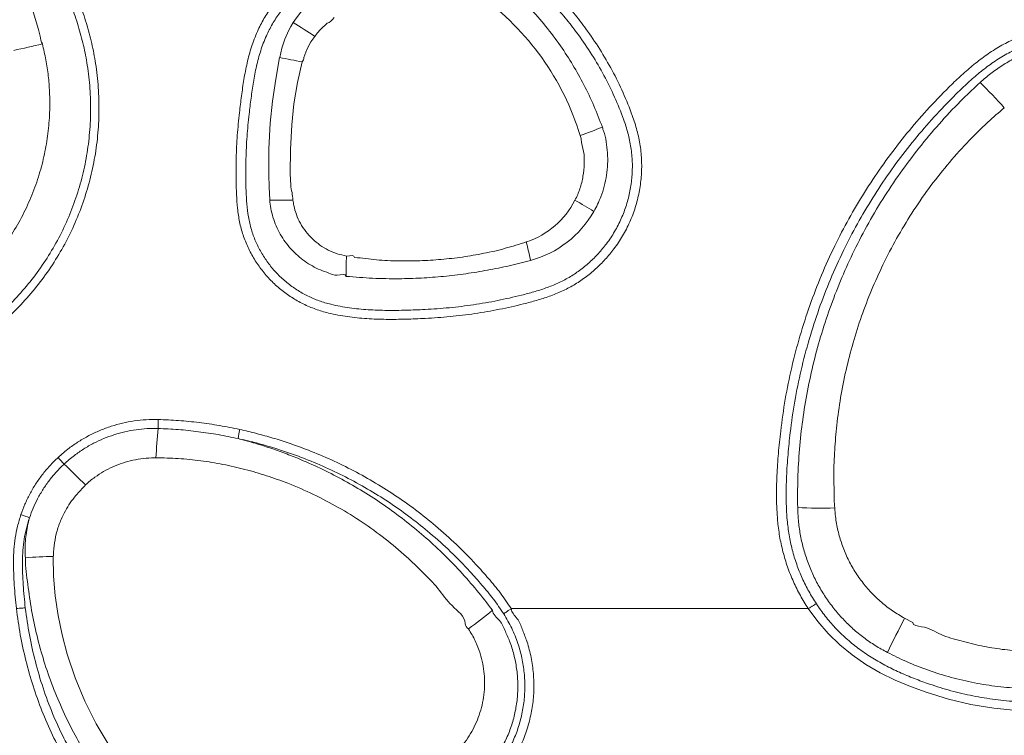
# Model space of a CAD drawing. Units: inches. Extents: x -2879 to 2664, y -755 to 228.
# Drawn here: x -695 to -669, y 103 to 121 of the extents above; entities that cross this region are included whole.
import ezdxf

# ---------------------------------------------------------------- set-up
doc = ezdxf.new("R2010")
doc.units = ezdxf.units.IN
doc.header["$MEASUREMENT"] = 0
doc.linetypes.add('SLD-Solid', pattern=[0])
doc.layers.get('0').update_dxf_attribs({"linetype": 'SLD-Solid'})

msp = doc.modelspace()

# ---------------------------------------------------------------- linework, layer by layer
at = {"color": 7, "linetype": 'Continuous', "lineweight": 0}
for p, q in [((-679.51192, 118.32723), (-679.50453, 118.3069)), ((-681.48706, 115.34875), (-681.47577, 115.35271)), ((-686.15864, 114.4532), (-686.16153, 114.45339)), ((-691.09626, 109.74624), (-691.14464, 109.74558)), ((-682.3625, 105.78849), (-682.35954, 105.7846)), ((-671.6697, 105.58245), (-671.45915, 105.47129))]:
    msp.add_line(p, q, dxfattribs=at)
at = {"color": 7, "linetype": 'Continuous', "lineweight": 0, "flags": 128}
for points in [[(-697.15076, 126.50186), (-697.01518, 126.33598), (-696.87669, 126.1638), (-696.60321, 125.81893), (-696.34024, 125.46993), (-696.08791, 125.11306), (-695.77648, 124.63446), (-695.48623, 124.14238), (-695.2173, 123.63858), (-694.89731, 122.96457), (-694.61179, 122.27513), (-694.36142, 121.57566), (-694.14592, 120.86465), (-694.09832, 120.68776), (-694.09832, 120.68776)], [(-687.53447, 121.04099), (-687.44977, 121.16644), (-687.3341, 121.31282), (-687.10347, 121.54439), (-686.84101, 121.73983), (-686.84101, 121.73983)], [(-687.88522, 120.13449), (-687.88522, 120.13449), (-687.82978, 120.37702), (-687.74958, 120.61333), (-687.64766, 120.84027), (-687.59354, 120.94173), (-687.53447, 121.04099)], [(-686.65449, 121.02898), (-686.65449, 121.02898), (-686.82528, 120.8631), (-686.91085, 120.76586), (-686.97658, 120.68075)], [(-686.97658, 120.68075), (-687.02528, 120.61089), (-687.07313, 120.53716), (-687.17886, 120.34373), (-687.25816, 120.13826), (-687.25816, 120.13826)], [(-688.14244, 116.43796), (-688.14244, 116.43796), (-688.15419, 116.76857), (-688.16662, 117.09978), (-688.16551, 117.76696), (-688.12816, 118.43312), (-688.06765, 119.00192), (-687.98479, 119.56812), (-687.88588, 120.13092)], [(-687.29829, 120.01941), (-687.42591, 119.48123), (-687.51518, 118.93446), (-687.57366, 118.38382), (-687.60852, 117.74786), (-687.60881, 117.11092), (-687.5981, 116.82235), (-687.5981, 116.82235)], [(-680.05999, 118.01098), (-680.05999, 118.01098), (-680.06571, 118.03375), (-680.08638, 118.10678)], [(-693.7586, 107.18848), (-693.75243, 106.67571), (-693.7108, 106.16313), (-693.63627, 105.6534), (-693.53139, 105.14922), (-693.39871, 104.65327), (-693.19057, 104.03527), (-692.93788, 103.43143), (-692.64295, 102.8461), (-692.30807, 102.28363), (-691.93555, 101.74837), (-691.62954, 101.36287), (-691.30315, 100.99447), (-691.30315, 100.99447)], [(-668.7569, 103.19122), (-669.35588, 103.24939), (-669.95029, 103.34751), (-670.53613, 103.48488), (-671.10935, 103.66084), (-671.51526, 103.80999), (-671.91507, 103.97841), (-672.30439, 104.16909), (-672.67881, 104.38498), (-673.03389, 104.62908), (-673.35401, 104.89255), (-673.65185, 105.18303), (-673.92453, 105.49731), (-674.16913, 105.83218)]]:
    msp.add_lwpolyline(points, dxfattribs=at)
at = {"color": 7, "linetype": 'Continuous', "lineweight": 0}
for centre, radius, start, end in [((-686.78223, 116.05552), 7.00301, 17.032342, 54.12168), ((-695.58838, 107.956), 15.36498, 55.910828, 58.387394), ((-629.07685, -169.897), 297.55985, 102.6106575, 102.7577996), ((-691.143, 101.36414), 19.04733, 78.35482, 80.153981), ((-682.61228, 106.56953), 18.25584, 42.181066, 45.042595), ((-686.85467, 136.60272), 19.69542, 290.099282, 291.889329), ((-687.88482, 126.4683), 10.03964, 268.532066, 271.961968), ((-682.16093, 117.41239), 2.17065, 288.399986, 333.120804), ((-690.41289, 98.7303), 20.42334, 58.477033, 60.076319), ((-682.08772, 117.47788), 2.70685, 285.264132, 330.37378), ((-695.55584, 111.88173), 14.48968, 11.885907, 13.843764), ((-677.55942, 114.59432), 8.60037, 177.41917, 180.940183), ((-684.36378, 110.54757), 6.67831, 178.347663, 180.344176), ((-668.10223, 108.48879), 23.02839, 174.971002, 176.86984), ((-684.84473, 109.5531), 4.17937, 167.184824, 170.465322), ((-697.28237, 106.33344), 5.00205, 40.508282, 43.180083), ((-708.161, 93.88941), 21.4902, 44.833752, 46.907082), ((-673.84133, 123.84464), 15.40404, 267.751594, 271.325555), ((-695.32263, 106.0185), 2.36602, 66.452402, 72.172654), ((-692.84319, 80.60804), 26.5962, 91.972441, 93.53613), ((-693.7291, 119.77979), 18.02653, 306.586773, 309.090556), ((-637.67776, 87.91239), 38.31036, 152.533197, 154.020767)]:
    msp.add_arc(centre, radius, start, end, dxfattribs=at)
for points, knots in [([(-726.67777, 119.47354), (-725.93544, 119.91282), (-723.58243, 121.30521), (-716.93668, 125.18306), (-706.75646, 131.13424), (-696.05999, 137.40826), (-685.25495, 143.72826), (-674.34223, 150.09578), (-664.69488, 155.72642), (-658.54208, 159.28753), (-655.88912, 160.78789), (-653.22133, 162.26167), (-650.53792, 163.70658), (-648.73269, 164.63868), (-647.83012, 165.10471)], [0, 0, 0, 0, 0.02840213, 0.09002727, 0.2533604, 0.41669366, 0.4983597, 0.66554733, 0.83273508, 0.8661872, 0.89964272, 0.93309773, 0.9665504, 1, 1, 1, 1]), ([(-655.63172, 159.42444), (-658.24028, 157.9284), (-663.45741, 154.9363), (-671.30355, 150.48217), (-679.1589, 146.0441), (-686.56141, 141.87444), (-694.22972, 137.56362), (-702.16998, 133.12252), (-710.83737, 128.28806), (-718.24467, 124.14429), (-723.5132, 121.19485), (-725.90302, 119.87505), (-726.65445, 119.46007)], [0, 0, 0, 0, 0.1106961, 0.2213931, 0.33209076, 0.44278788, 0.53412103, 0.6559069, 0.77769304, 0.89947879, 0.96839327, 1, 1, 1, 1]), ([(-695.95658, 126.27316), (-695.78143, 126.0752), (-695.43075, 125.67883), (-694.94819, 125.04728), (-694.49843, 124.39161), (-694.08572, 123.71246), (-693.75195, 123.08747), (-693.48109, 122.52641), (-693.26307, 122.03408), (-693.06631, 121.53243), (-692.89569, 121.02204), (-692.75631, 120.50337), (-692.64827, 119.94767), (-692.58281, 119.3548), (-692.56525, 118.72809), (-692.59945, 118.10196), (-692.68525, 117.48291), (-692.8234, 116.87483), (-693.01133, 116.28098), (-693.24768, 115.70456), (-693.53105, 115.15033), (-693.86122, 114.62238), (-694.23505, 114.12332), (-694.64889, 113.65671), (-695.11498, 113.21456), (-695.6308, 112.80026), (-696.18975, 112.40976), (-696.77232, 112.05345), (-697.3727, 111.72839), (-698.0215, 111.41238), (-698.72166, 111.11258), (-699.47687, 110.84117), (-700.2473, 110.61202), (-701.0294, 110.42629), (-701.81926, 110.2837), (-702.534, 110.19704), (-703.17004, 110.14528), (-703.72681, 110.11585), (-704.28463, 110.10877), (-704.84136, 110.12841), (-705.39484, 110.18015), (-705.93646, 110.26668), (-706.46309, 110.39557), (-706.97075, 110.56739), (-707.46204, 110.78096), (-707.93262, 111.03558), (-708.3789, 111.33055), (-708.79919, 111.66246), (-709.1902, 112.02811), (-709.54874, 112.42454), (-709.87171, 112.85021), (-710.15789, 113.30197), (-710.40529, 113.776), (-710.6131, 114.27261), (-710.77759, 114.78939), (-710.8989, 115.32241), (-710.97526, 115.87229), (-711.0096, 116.4345), (-711.01753, 117.00612), (-711.00977, 117.38725), (-711.0059, 117.57782)], [0, 0, 0, 0, 0.02204167, 0.04413357, 0.06624451, 0.08834062, 0.11038619, 0.12531578, 0.14029833, 0.15528452, 0.17024188, 0.1851573, 0.20004205, 0.2174053, 0.23482901, 0.25225205, 0.26961445, 0.28685134, 0.30414885, 0.32144582, 0.33868169, 0.35592252, 0.3732253, 0.39052749, 0.40776768, 0.42662148, 0.44551919, 0.46445584, 0.48339795, 0.50228939, 0.52446742, 0.54671484, 0.56900053, 0.59128921, 0.61354393, 0.63572671, 0.65115104, 0.66662541, 0.6821022, 0.69754975, 0.71295658, 0.72833558, 0.74316152, 0.75804167, 0.77292092, 0.78774524, 0.80258655, 0.81748128, 0.83237703, 0.84721983, 0.86205894, 0.87695123, 0.89184308, 0.90668169, 0.92187397, 0.93709489, 0.9522897, 0.96818324, 0.98409191, 1, 1, 1, 1]), ([(-710.75737, 117.55797), (-710.76164, 117.31663), (-710.77019, 116.83402), (-710.75341, 116.20007), (-710.70391, 115.65809), (-710.62787, 115.21012), (-710.52048, 114.76878), (-710.37459, 114.31803), (-710.18442, 113.862), (-709.94684, 113.40544), (-709.6719, 112.97027), (-709.36147, 112.56019), (-709.01675, 112.17821), (-708.64071, 111.82583), (-708.23641, 111.50595), (-707.80709, 111.2217), (-707.35437, 110.97638), (-706.88174, 110.77066), (-706.39329, 110.60518), (-705.88341, 110.48042), (-705.35587, 110.39628), (-704.81368, 110.34566), (-704.26831, 110.32652), (-703.72188, 110.33346), (-703.17646, 110.36215), (-702.55216, 110.41252), (-701.84951, 110.49704), (-701.07207, 110.63663), (-700.3022, 110.81868), (-699.54377, 111.04349), (-698.80027, 111.3099), (-698.11146, 111.60412), (-697.47364, 111.914), (-696.88389, 112.2324), (-696.31158, 112.58151), (-695.7625, 112.96429), (-695.25763, 113.36913), (-694.80325, 113.79972), (-694.40154, 114.25244), (-694.03872, 114.73669), (-693.71833, 115.24906), (-693.4434, 115.78699), (-693.21422, 116.34652), (-693.03206, 116.92294), (-692.89832, 117.51318), (-692.81544, 118.11404), (-692.78271, 118.72175), (-692.80023, 119.32997), (-692.86442, 119.90668), (-692.97044, 120.44859), (-693.10764, 120.95576), (-693.27549, 121.45474), (-693.46893, 121.94514), (-693.68307, 122.4264), (-693.94944, 122.97625), (-694.278, 123.58994), (-694.68472, 124.25773), (-695.12787, 124.90239), (-695.60322, 125.5233), (-695.94864, 125.91294), (-696.12115, 126.10754)], [0, 0, 0, 0, 0.020666706, 0.041327923, 0.054267368, 0.067240589, 0.080211605, 0.093148011, 0.107794837, 0.122494287, 0.137194078, 0.151841467, 0.166493031, 0.181197121, 0.195899977, 0.210550107, 0.225175958, 0.239856271, 0.254537955, 0.269165133, 0.284613031, 0.300088322, 0.315604796, 0.331150744, 0.346694334, 0.362187869, 0.384571746, 0.407028298, 0.429519128, 0.452006687, 0.474455627, 0.496834696, 0.515848564, 0.534914119, 0.553973496, 0.572993348, 0.591968794, 0.609121909, 0.626336969, 0.643552414, 0.6607061, 0.677858599, 0.695071702, 0.712285493, 0.729438773, 0.746718106, 0.764057938, 0.781398331, 0.798678576, 0.813610688, 0.828573393, 0.843578861, 0.858613981, 0.873645614, 0.888623836, 0.910867169, 0.933161675, 0.955470827, 0.977760557, 1, 1, 1, 1]), ([(-684.49514, 123.48421), (-684.48136, 123.48608), (-684.33507, 123.50592), (-684.05324, 123.52515), (-683.65134, 123.50848), (-683.25357, 123.44732), (-682.86552, 123.34073), (-682.49135, 123.19232), (-682.10561, 122.98398), (-681.71355, 122.71702), (-681.31356, 122.39865), (-680.93701, 122.05057), (-680.58275, 121.67887), (-680.25076, 121.28813), (-679.91206, 120.84866), (-679.57515, 120.35464), (-679.25255, 119.79983), (-678.97048, 119.22356), (-678.75555, 118.7037), (-678.60765, 118.24324), (-678.52513, 117.84673), (-678.48672, 117.44333), (-678.49734, 117.03794), (-678.55229, 116.63592), (-678.65182, 116.24238), (-678.79597, 115.86284), (-678.98137, 115.50163), (-679.19602, 115.17764), (-679.43321, 114.89226), (-679.68499, 114.64317), (-679.95965, 114.41958), (-680.25219, 114.2241), (-680.56277, 114.06306), (-680.88643, 113.934), (-681.21868, 113.82811), (-681.6514, 113.71333), (-682.18496, 113.59359), (-682.82163, 113.48354), (-683.46289, 113.40431), (-684.06052, 113.36277), (-684.61259, 113.34161), (-685.11866, 113.33502), (-685.6243, 113.3524), (-686.12637, 113.40326), (-686.57154, 113.48346), (-686.95567, 113.59686), (-687.27627, 113.73424), (-687.57998, 113.90562), (-687.86193, 114.11093), (-688.11933, 114.3462), (-688.34897, 114.60859), (-688.54691, 114.89559), (-688.71142, 115.20278), (-688.84264, 115.52787), (-688.93167, 115.86927), (-688.9825, 116.22102), (-689.007, 116.57601), (-689.01904, 117.01071), (-689.01804, 117.52441), (-688.98945, 118.11654), (-688.93691, 118.65354), (-688.87769, 119.1366), (-688.81612, 119.56602), (-688.73376, 119.9917), (-688.62173, 120.40933), (-688.47799, 120.79601), (-688.29891, 121.14626), (-688.09197, 121.45787), (-687.86297, 121.73324), (-687.61459, 121.96825), (-687.35638, 122.16777), (-687.08469, 122.349), (-686.7047, 122.5785), (-686.21365, 122.84985), (-685.69265, 123.10851), (-685.24589, 123.2964), (-684.87651, 123.41645), (-684.62211, 123.46165), (-684.49514, 123.48421)], [0, 0, 0, 0, 0.001260315, 0.01337822, 0.025534716, 0.037652812, 0.049782766, 0.061951428, 0.074081575, 0.089478905, 0.104929895, 0.120438371, 0.135980261, 0.15150872, 0.166958074, 0.186327925, 0.205746262, 0.225164502, 0.24453443, 0.256761268, 0.269014095, 0.281223295, 0.293458795, 0.305733437, 0.317968808, 0.330204205, 0.342478749, 0.354714149, 0.365362702, 0.376062738, 0.386763046, 0.397411933, 0.407886301, 0.418398632, 0.428943463, 0.439462585, 0.458953112, 0.478467646, 0.497981914, 0.517472328, 0.532732844, 0.548042476, 0.563328407, 0.578557092, 0.593749458, 0.604259418, 0.614802823, 0.625312907, 0.6358309, 0.646382849, 0.656901195, 0.667418269, 0.677969047, 0.688486178, 0.699181234, 0.709923674, 0.720713735, 0.731474365, 0.749402679, 0.767340397, 0.785268673, 0.798366721, 0.811515792, 0.824636209, 0.837691279, 0.85071045, 0.861981877, 0.873289353, 0.884560439, 0.894370191, 0.904215405, 0.914093066, 0.923947427, 0.944429294, 0.964911196, 0.976610734, 0.988326259, 1, 1, 1, 1]), ([(-684.45525, 123.22564), (-684.5743, 123.20437), (-684.81285, 123.16175), (-685.15905, 123.04847), (-685.57716, 122.8721), (-686.06477, 122.63091), (-686.53003, 122.37538), (-686.89784, 122.15664), (-687.16992, 121.97924), (-687.42846, 121.78319), (-687.67024, 121.55647), (-687.88697, 121.29598), (-688.07863, 121.00772), (-688.24706, 120.67851), (-688.38381, 120.30967), (-688.49128, 119.90615), (-688.5698, 119.4948), (-688.62842, 119.0799), (-688.68568, 118.61025), (-688.7372, 118.08558), (-688.7654, 117.50461), (-688.76627, 117.00457), (-688.75536, 116.58606), (-688.73354, 116.2497), (-688.68677, 115.91633), (-688.60402, 115.5958), (-688.48228, 115.29365), (-688.33107, 115.01088), (-688.14906, 114.74668), (-687.93784, 114.50513), (-687.70105, 114.28852), (-687.44159, 114.0995), (-687.16207, 113.94168), (-686.86695, 113.81513), (-686.50497, 113.70841), (-686.07792, 113.63199), (-685.58966, 113.58323), (-685.09792, 113.56725), (-684.60579, 113.57447), (-684.06709, 113.5955), (-683.48221, 113.63616), (-682.85309, 113.71403), (-682.22848, 113.82205), (-681.70872, 113.93889), (-681.29135, 114.04919), (-680.9759, 114.14886), (-680.66857, 114.27054), (-680.37551, 114.42208), (-680.10131, 114.60535), (-679.84535, 114.81373), (-679.61072, 115.04588), (-679.38968, 115.31184), (-679.18967, 115.61378), (-679.01691, 115.9504), (-678.88259, 116.30407), (-678.78988, 116.67076), (-678.73871, 117.04532), (-678.72884, 117.42355), (-678.76498, 117.80042), (-678.84265, 118.17128), (-678.98381, 118.60953), (-679.19101, 119.11061), (-679.46538, 119.67119), (-679.77917, 120.2109), (-680.10658, 120.69088), (-680.43514, 121.11745), (-680.75649, 121.49635), (-681.09935, 121.85688), (-681.46383, 122.19448), (-681.85121, 122.50306), (-682.22669, 122.75871), (-682.59122, 122.95535), (-682.93918, 123.09297), (-683.30424, 123.19319), (-683.68289, 123.2497), (-684.07033, 123.26602), (-684.32709, 123.23909), (-684.45525, 123.22564)], [0, 0, 0, 0, 0.0114855, 0.02301297, 0.03452573, 0.05460676, 0.07468775, 0.08497115, 0.09527976, 0.10554908, 0.11577829, 0.12672224, 0.13770128, 0.14864548, 0.16183618, 0.1750638, 0.18835985, 0.20168623, 0.21495991, 0.23341508, 0.25187979, 0.27033497, 0.28103107, 0.29175671, 0.30243237, 0.31305988, 0.32321552, 0.33340332, 0.34355883, 0.35371553, 0.36390463, 0.37406119, 0.38421284, 0.39439701, 0.40454857, 0.42004657, 0.43558133, 0.45117637, 0.46679662, 0.48236593, 0.50242748, 0.52251356, 0.54259967, 0.56266113, 0.57313152, 0.58362762, 0.59408952, 0.60451288, 0.61492465, 0.62538677, 0.63584854, 0.64626007, 0.65822266, 0.67022361, 0.6821864, 0.69414711, 0.70614614, 0.71810707, 0.73009193, 0.74212042, 0.75412412, 0.77389299, 0.79371116, 0.81352936, 0.83329825, 0.84900374, 0.86479055, 0.8805905, 0.89635474, 0.91205927, 0.92770973, 0.93954198, 0.95141192, 0.96324377, 0.97548225, 0.98776198, 1, 1, 1, 1]), ([(-682.32446, 122.2773), (-682.16458, 122.14303), (-681.84484, 121.8745), (-681.39664, 121.42905), (-680.97835, 120.95005), (-680.60361, 120.45168), (-680.27352, 119.94288), (-679.98471, 119.42506), (-679.72706, 118.88685), (-679.58363, 118.51377), (-679.51192, 118.32723)], [0, 0, 0, 0, 0.12768465, 0.25535559, 0.38567052, 0.51598686, 0.63592064, 0.7558548, 0.87792432, 1, 1, 1, 1]), ([(-686.47131, 121.17187), (-686.52418, 121.10043), (-686.57704, 121.02898), (-686.65449, 121.02898), (-686.65449, 121.02898)], [0, 0, 0, 0, 0.9999596, 1, 1, 1, 1]), ([(-674.16913, 105.83218), (-674.24007, 105.9449), (-674.38195, 106.17033), (-674.56094, 106.53276), (-674.71265, 106.91222), (-674.83253, 107.30794), (-674.9198, 107.71212), (-674.97763, 108.17732), (-674.99924, 108.70126), (-674.98899, 109.28163), (-674.94878, 109.86101), (-674.8811, 110.52339), (-674.77473, 111.26781), (-674.60718, 112.08951), (-674.39431, 112.90204), (-674.13647, 113.70155), (-673.83494, 114.4843), (-673.49623, 115.23444), (-673.12274, 115.95143), (-672.71827, 116.63596), (-672.27757, 117.2992), (-671.80246, 117.93832), (-671.29532, 118.55101), (-670.84083, 119.04194), (-670.45797, 119.42737), (-670.15429, 119.7152), (-669.83677, 119.98748), (-669.50269, 120.23774), (-669.15107, 120.45628), (-668.78279, 120.6394), (-668.40297, 120.7909), (-668.01181, 120.91015), (-667.6123, 120.99623), (-667.20663, 121.04752), (-666.79743, 121.06462), (-666.3883, 121.04767), (-665.98259, 120.99652), (-665.58293, 120.91053), (-665.19156, 120.79123), (-664.81154, 120.63985), (-664.44602, 120.45741), (-664.0977, 120.24406), (-663.7682, 120.00198), (-663.46013, 119.73328), (-663.16975, 119.43403), (-662.90285, 119.10264), (-662.65947, 118.74228), (-662.4404, 118.36525), (-662.24106, 117.97627), (-662.05735, 117.57991), (-661.82498, 117.04888), (-661.55947, 116.37645), (-661.28786, 115.55316), (-661.14768, 114.99267), (-661.07762, 114.71255)], [0, 0, 0, 0, 0.01406379, 0.02812767, 0.04264022, 0.05720464, 0.07176903, 0.08628159, 0.10668583, 0.12712293, 0.14758609, 0.16802593, 0.19746005, 0.22698693, 0.25656123, 0.28613543, 0.31566232, 0.34509641, 0.37299662, 0.40097574, 0.42899503, 0.45701457, 0.48499429, 0.51289485, 0.52758217, 0.54231866, 0.55703338, 0.57169269, 0.58631521, 0.60064433, 0.61502511, 0.62940564, 0.64373511, 0.65809063, 0.67249779, 0.68690476, 0.70126067, 0.71561337, 0.73001767, 0.74442219, 0.75877549, 0.77313043, 0.78753699, 0.80194348, 0.81629876, 0.83157076, 0.84687234, 0.86223734, 0.87765359, 0.89307347, 0.90842455, 0.93894091, 0.9694836, 1, 1, 1, 1]), ([(-694.09832, 120.68776), (-694.09832, 120.68776), (-694.09832, 120.61741), (-694.06993, 120.55099), (-694.04153, 120.48457)], [0, 0, 0, 0, 0.00002224, 1, 1, 1, 1]), ([(-661.30373, 114.64688), (-661.37277, 114.92239), (-661.51089, 115.47366), (-661.77844, 116.28336), (-662.03937, 116.94282), (-662.26643, 117.46161), (-662.44433, 117.84639), (-662.63728, 118.22406), (-662.84936, 118.59014), (-663.08525, 118.93988), (-663.34255, 119.25913), (-663.62071, 119.54517), (-663.91362, 119.80007), (-664.22684, 120.02968), (-664.55789, 120.232), (-664.90524, 120.40498), (-665.26632, 120.54848), (-665.63815, 120.66153), (-666.0178, 120.74297), (-666.40315, 120.79134), (-666.7917, 120.80729), (-667.1803, 120.79092), (-667.56551, 120.74213), (-667.94485, 120.66034), (-668.31624, 120.5471), (-668.67686, 120.40327), (-669.02854, 120.22843), (-669.36609, 120.01833), (-669.68832, 119.77617), (-669.99447, 119.51265), (-670.28732, 119.23422), (-670.66021, 118.85848), (-671.10566, 118.37755), (-671.60443, 117.77492), (-672.07169, 117.14629), (-672.5051, 116.49394), (-672.90288, 115.82064), (-673.27021, 115.11545), (-673.60339, 114.37768), (-673.9, 113.60786), (-674.15366, 112.82155), (-674.36307, 112.02243), (-674.52798, 111.21431), (-674.63252, 110.48305), (-674.69911, 109.83339), (-674.73888, 109.26627), (-674.74931, 108.69818), (-674.72878, 108.18931), (-674.67345, 107.74191), (-674.59074, 107.35804), (-674.47706, 106.9822), (-674.33315, 106.62178), (-674.16332, 106.27751), (-674.02867, 106.06336), (-673.96134, 105.95628)], [0, 0, 0, 0, 0.03094741, 0.06192147, 0.09286916, 0.10822674, 0.12365397, 0.13907717, 0.1544474, 0.16975246, 0.1850282, 0.19908799, 0.21319808, 0.22730838, 0.241368, 0.25542542, 0.26953283, 0.28363995, 0.29769714, 0.31175341, 0.32585967, 0.33996613, 0.35402206, 0.3680485, 0.38212505, 0.39620151, 0.41022785, 0.42478487, 0.43937861, 0.45402912, 0.46870254, 0.48332619, 0.51161724, 0.53998826, 0.56840003, 0.59681191, 0.62518304, 0.65347397, 0.68331924, 0.71325869, 0.74324608, 0.77323337, 0.80317278, 0.83301818, 0.85364628, 0.87429781, 0.89492263, 0.91551423, 0.92972462, 0.94398561, 0.95824677, 0.97245693, 0.98622845, 1, 1, 1, 1]), ([(-669.71306, 119.48795), (-669.6217, 119.56669), (-669.43867, 119.72443), (-669.13988, 119.93079), (-668.82641, 120.11343), (-668.49866, 120.26865), (-668.15876, 120.39527), (-667.80894, 120.49314), (-667.45222, 120.56171), (-667.1285, 120.59612), (-666.84107, 120.60589), (-666.58973, 120.59969), (-666.33783, 120.57982), (-666.17066, 120.55417), (-666.08708, 120.54135)], [0, 0, 0, 0, 0.09255884, 0.18544848, 0.27833976, 0.37090147, 0.46354695, 0.55651983, 0.64949446, 0.74213862, 0.8061589, 0.87018177, 0.93509102, 1, 1, 1, 1]), ([(-694.04153, 120.48457), (-694.00963, 120.34879), (-693.9458, 120.07708), (-693.88557, 119.66249), (-693.84779, 119.20444), (-693.84627, 118.703), (-693.8909, 118.16191), (-693.98103, 117.62646), (-694.11842, 117.09141), (-694.30651, 116.56113), (-694.54541, 116.03975), (-694.82931, 115.54183), (-695.13415, 115.1005), (-695.45177, 114.72033), (-695.76468, 114.37209), (-696.12259, 114.11492), (-696.32053, 113.79225), (-696.47376, 113.79225), (-696.47376, 113.79225)], [0, 0, 0, 0, 0.05538256, 0.11083059, 0.16621641, 0.23783579, 0.30971921, 0.3816079, 0.45323377, 0.52884706, 0.60476357, 0.68068087, 0.75629569, 0.81714345, 0.87814801, 0.93915272, 0.99999876, 1, 1, 1, 1]), ([(-687.88588, 120.13092), (-687.88555, 120.1321), (-687.88522, 120.13328), (-687.88522, 120.13449), (-687.88522, 120.13449)], [0, 0, 0, 0, 0.99871047, 1, 1, 1, 1]), ([(-687.25816, 120.13826), (-687.25816, 120.13826), (-687.25816, 120.09644), (-687.27822, 120.05793), (-687.29829, 120.01941)], [0, 0, 0, 0, 0.000037415, 1, 1, 1, 1]), ([(-674.44567, 108.45246), (-674.44679, 108.7056), (-674.44903, 109.21203), (-674.40448, 109.97085), (-674.32245, 110.72905), (-674.19791, 111.48484), (-674.03286, 112.23673), (-673.8281, 112.97994), (-673.58464, 113.7114), (-673.30338, 114.42802), (-672.97891, 115.14075), (-672.60827, 115.847), (-672.19045, 116.54463), (-671.73393, 117.21909), (-671.24124, 117.86766), (-670.71416, 118.4868), (-670.20357, 119.02695), (-669.85987, 119.34997), (-669.71306, 119.48795)], [0, 0, 0, 0, 0.06136626, 0.12277179, 0.18413271, 0.24615693, 0.30835583, 0.37064336, 0.43293038, 0.49512877, 0.55715255, 0.62264736, 0.68834402, 0.75414652, 0.81995162, 0.88565636, 0.95115706, 1, 1, 1, 1]), ([(-669.08422, 118.82789), (-669.22836, 118.70435), (-669.56647, 118.41454), (-670.06448, 117.91921), (-670.57588, 117.34459), (-671.05037, 116.73691), (-671.48687, 116.10124), (-671.88331, 115.44147), (-672.23214, 114.77312), (-672.5347, 114.09861), (-672.79361, 113.42026), (-673.01432, 112.72731), (-673.19586, 112.02309), (-673.33708, 111.31092), (-673.43404, 110.61863), (-673.48918, 109.94872), (-673.51659, 109.30266), (-673.49826, 108.87195), (-673.49826, 108.65662), (-673.49826, 108.65662)], [0, 0, 0, 0, 0.0496156, 0.1163908, 0.18341841, 0.25059437, 0.31779324, 0.38487427, 0.45168594, 0.51475132, 0.57802006, 0.64139179, 0.70476291, 0.76802975, 0.83109384, 0.88738348, 0.94370842, 0.9999998, 1, 1, 1, 1]), ([(-679.50453, 118.3069), (-679.50453, 118.3069), (-679.50453, 118.28047), (-679.44479, 118.16646), (-679.41542, 117.9479), (-679.37339, 117.65978), (-679.37174, 117.36864), (-679.39944, 117.07986), (-679.45815, 116.79618), (-679.53929, 116.54495), (-679.63259, 116.3259), (-679.7007, 116.20181), (-679.73475, 116.13978)], [0, 0, 0, 0, 0.000002091, 0.035318811, 0.164797163, 0.294681631, 0.424188505, 0.552925598, 0.682038473, 0.810769459, 0.905402426, 1, 1, 1, 1]), ([(-680.22479, 116.43101), (-680.20006, 116.48015), (-680.15102, 116.57757), (-680.07413, 116.78289), (-680.00628, 117.04988), (-679.9796, 117.37525), (-679.97938, 117.70053), (-680.05999, 117.90472), (-680.05999, 118.01098), (-680.05999, 118.01098)], [0, 0, 0, 0, 0.10152771, 0.20131689, 0.40440345, 0.60755349, 0.80377368, 0.99999711, 1, 1, 1, 1]), ([(-687.5981, 116.82235), (-687.5981, 116.82235), (-687.5981, 116.75716), (-687.5583, 116.62999), (-687.54685, 116.49979), (-687.54111, 116.43455)], [0, 0, 0, 0, 0.00001197, 0.49887826, 1, 1, 1, 1]), ([(-688.14202, 116.43196), (-688.14223, 116.43395), (-688.14244, 116.43595), (-688.14244, 116.43795), (-688.14244, 116.43796)], [0, 0, 0, 0, 0.99921951, 1, 1, 1, 1]), ([(-686.16153, 114.45339), (-686.16153, 114.45339), (-686.16153, 114.53021), (-686.42633, 114.44818), (-686.60525, 114.54601), (-686.83456, 114.61489), (-687.03892, 114.72118), (-687.23591, 114.84482), (-687.4202, 114.99103), (-687.59004, 115.15828), (-687.74265, 115.34524), (-687.87366, 115.54707), (-687.98084, 115.76177), (-688.06286, 115.98634), (-688.119, 116.21078), (-688.13462, 116.36094), (-688.14202, 116.43196)], [0, 0, 0, 0, 0.00000154, 0.07579213, 0.15180887, 0.22760424, 0.30380071, 0.38021239, 0.45641359, 0.53557812, 0.6149793, 0.69413589, 0.77256294, 0.85123348, 0.92963529, 1, 1, 1, 1]), ([(-687.54111, 116.43455), (-687.53429, 116.3873), (-687.51576, 116.25883), (-687.45508, 116.05479), (-687.35142, 115.82682), (-687.21182, 115.61424), (-687.04069, 115.42326), (-686.84347, 115.26133), (-686.62705, 115.13161), (-686.39491, 115.03428), (-686.23236, 114.99915), (-686.15107, 114.98158)], [0, 0, 0, 0, 0.06650671, 0.18081236, 0.29513297, 0.41441322, 0.53369931, 0.65114463, 0.7685903, 0.88427618, 1, 1, 1, 1]), ([(-685.94005, 114.94002), (-685.94005, 114.94002), (-685.7496, 114.94002), (-685.37208, 114.86656), (-684.80589, 114.85463), (-684.24641, 114.85493), (-683.69448, 114.88895), (-683.1397, 114.95185), (-682.58399, 115.04714), (-682.0287, 115.17406), (-681.66753, 115.29054), (-681.48706, 115.34875)], [0, 0, 0, 0, 0.00000208, 0.1267103, 0.25379171, 0.37631971, 0.49892937, 0.62144768, 0.74761935, 0.87389253, 1, 1, 1, 1]), ([(-686.15107, 114.98158), (-686.04556, 114.99665), (-685.94005, 115.01171), (-685.94005, 114.94002), (-685.94005, 114.94002)], [0, 0, 0, 0, 0.99997818, 1, 1, 1, 1]), ([(-681.37682, 114.86607), (-681.56135, 114.81942), (-681.93048, 114.7261), (-682.49029, 114.61157), (-683.05705, 114.51815), (-683.63056, 114.44994), (-684.20954, 114.40658), (-684.82456, 114.38861), (-685.36073, 114.39743), (-685.81673, 114.42773), (-686.04467, 114.44471), (-686.15864, 114.4532)], [0, 0, 0, 0, 0.11835908, 0.23676272, 0.35510936, 0.4753691, 0.59568637, 0.71594172, 0.85778638, 0.92889992, 1, 1, 1, 1]), ([(-681.3751, 114.86652), (-681.3751, 114.86652), (-681.37569, 114.86652), (-681.37626, 114.8663), (-681.37682, 114.86607)], [0, 0, 0, 0, 0.00525533, 1, 1, 1, 1]), ([(-673.96134, 105.95628), (-673.88589, 105.84833), (-673.73473, 105.63203), (-673.47428, 105.33316), (-673.19181, 105.05556), (-672.88145, 104.79892), (-672.54369, 104.56708), (-672.18166, 104.35932), (-671.80558, 104.17619), (-671.41965, 104.01486), (-670.97524, 103.85163), (-670.46928, 103.69551), (-669.89864, 103.56208), (-669.31976, 103.46655), (-668.7364, 103.40995), (-668.15135, 103.39276), (-667.56643, 103.41601), (-666.98346, 103.4787), (-666.40528, 103.58023), (-665.83569, 103.71971), (-665.30772, 103.88804), (-664.82038, 104.07619), (-664.3718, 104.27716), (-663.93525, 104.50383), (-663.51447, 104.7573), (-663.13781, 105.01801), (-662.80818, 105.28721), (-662.52629, 105.56173), (-662.26782, 105.85831), (-662.03519, 106.17517), (-661.83121, 106.51128), (-661.65666, 106.86407), (-661.51039, 107.22954), (-661.3576, 107.73781), (-661.2093, 108.38977), (-661.06743, 109.18428), (-660.97174, 109.98682), (-660.91995, 110.79307), (-660.91303, 111.59948), (-660.95031, 112.38801), (-661.02962, 113.15685), (-661.14287, 113.90613), (-661.25012, 114.40002), (-661.30373, 114.64688)], [0, 0, 0, 0, 0.01776861, 0.03560074, 0.05343253, 0.07120026, 0.08990626, 0.10866559, 0.12748073, 0.14630909, 0.16507345, 0.19132992, 0.21767636, 0.24405321, 0.27039957, 0.2966564, 0.32291825, 0.34926974, 0.37565184, 0.40200306, 0.4282649, 0.45029535, 0.47238935, 0.49448896, 0.51655181, 0.5385562, 0.55616757, 0.57384172, 0.59151508, 0.60912566, 0.62675301, 0.64444239, 0.66213924, 0.67977639, 0.71599116, 0.75231883, 0.78870505, 0.82509258, 0.86142335, 0.8976404, 0.93175266, 0.96588735, 1, 1, 1, 1]), ([(-693.63484, 109.75631), (-693.54081, 109.83837), (-693.37021, 109.98727), (-693.09893, 110.17242), (-692.83233, 110.3264), (-692.55081, 110.45844), (-692.25945, 110.56633), (-691.96304, 110.64867), (-691.66107, 110.70591), (-691.35236, 110.73977), (-691.14366, 110.74001), (-691.03931, 110.74014)], [0, 0, 0, 0, 0.13154572, 0.23867423, 0.34580592, 0.45598309, 0.56615742, 0.67307771, 0.77999448, 0.88999775, 1, 1, 1, 1]), ([(-691.03931, 110.74014), (-690.86203, 110.73302), (-690.50746, 110.71879), (-689.97637, 110.66317), (-689.44612, 110.58776), (-689.09537, 110.51599), (-688.91999, 110.48011)], [0, 0, 0, 0, 0.24884085, 0.49770841, 0.74885463, 1, 1, 1, 1]), ([(-691.04196, 110.50745), (-691.1372, 110.50766), (-691.32768, 110.50808), (-691.61501, 110.47815), (-691.90163, 110.42525), (-692.18296, 110.34763), (-692.4543, 110.24748), (-692.71674, 110.12526), (-692.97, 109.97963), (-693.22931, 109.80225), (-693.39119, 109.65996), (-693.47925, 109.58256)], [0, 0, 0, 0, 0.10685205, 0.21370714, 0.32369888, 0.43369481, 0.54084314, 0.64799409, 0.75824462, 0.86849248, 1, 1, 1, 1]), ([(-688.96636, 110.24539), (-689.13656, 110.28078), (-689.47697, 110.35156), (-689.99466, 110.42722), (-690.51631, 110.48441), (-690.86676, 110.49977), (-691.04196, 110.50745)], [0, 0, 0, 0, 0.24892334, 0.49784115, 0.74894132, 1, 1, 1, 1]), ([(-688.91999, 110.48011), (-688.77581, 110.447), (-688.48744, 110.38078), (-688.05921, 110.26083), (-687.63472, 110.12581), (-687.15186, 109.95157), (-686.61535, 109.72941), (-686.03144, 109.44916), (-685.45839, 109.13432), (-684.89875, 108.78438), (-684.35487, 108.39965), (-683.81897, 107.97246), (-683.29518, 107.50146), (-682.84407, 107.0389), (-682.4653, 106.61536), (-682.15081, 106.23816), (-681.96727, 105.96742), (-681.8756, 105.83218)], [0, 0, 0, 0, 0.051347093, 0.102693052, 0.154330583, 0.205967098, 0.280883945, 0.355857661, 0.430773475, 0.507848823, 0.584986401, 0.662060053, 0.745803939, 0.829547929, 0.886396923, 0.943253142, 1, 1, 1, 1]), ([(-688.96636, 110.24539), (-688.83528, 110.2105), (-688.57312, 110.14071), (-688.18413, 110.01849), (-687.79867, 109.88356), (-687.34728, 109.70746), (-686.83478, 109.48097), (-686.26785, 109.19316), (-685.71208, 108.87246), (-685.16972, 108.51874), (-684.64284, 108.13243), (-684.13804, 107.71774), (-683.65739, 107.27557), (-683.1996, 106.80634), (-682.76722, 106.30983), (-682.49741, 105.96227), (-682.3625, 105.78849)], [0, 0, 0, 0, 0.05011369, 0.10022744, 0.15058639, 0.20094665, 0.27915138, 0.35741383, 0.43561894, 0.51596685, 0.59637569, 0.6767226, 0.75706214, 0.83740275, 0.91869949, 1, 1, 1, 1]), ([(-682.07206, 105.6956), (-682.15969, 105.82502), (-682.33512, 106.08409), (-682.63552, 106.44531), (-683.00307, 106.85831), (-683.44645, 107.31533), (-683.96008, 107.77853), (-684.47789, 108.19277), (-684.9948, 108.5609), (-685.53651, 108.90318), (-686.10215, 109.21732), (-686.69023, 109.50165), (-687.22645, 109.72444), (-687.70395, 109.89696), (-688.11929, 110.02933), (-688.53989, 110.14736), (-688.8242, 110.21271), (-688.96636, 110.24539)], [0, 0, 0, 0, 0.05546176, 0.11102986, 0.16659221, 0.25174708, 0.33690229, 0.41191727, 0.48699227, 0.56200875, 0.63920421, 0.71646258, 0.79365935, 0.84509875, 0.8965374, 0.94826935, 1, 1, 1, 1]), ([(-694.59828, 108.27091), (-694.56554, 108.36089), (-694.49984, 108.54144), (-694.37246, 108.80427), (-694.22365, 109.05986), (-694.04999, 109.30678), (-693.85546, 109.54181), (-693.70838, 109.68481), (-693.63484, 109.75631)], [0, 0, 0, 0, 0.160627747, 0.32230719, 0.489300818, 0.656296192, 0.828147973, 1, 1, 1, 1]), ([(-691.14464, 109.74558), (-691.14465, 109.74558), (-691.23686, 109.74558), (-691.42147, 109.73144), (-691.6949, 109.68592), (-691.95989, 109.61268), (-692.21382, 109.51441), (-692.45479, 109.39303), (-692.65027, 109.26786), (-692.80546, 109.14946), (-692.8823, 109.07747), (-692.92111, 109.04112)], [0, 0, 0, 0, 0.000004803, 0.14153662, 0.283443699, 0.424984923, 0.562710161, 0.70076075, 0.83842268, 0.918414103, 1, 1, 1, 1]), ([(-683.07408, 105.44255), (-683.07408, 105.44255), (-683.07408, 105.63523), (-683.46004, 105.89838), (-683.7653, 106.36424), (-684.1774, 106.78253), (-684.62661, 107.21817), (-685.14796, 107.65372), (-685.73837, 108.0809), (-686.35911, 108.46517), (-687.00477, 108.80354), (-687.62848, 109.07384), (-688.22325, 109.28563), (-688.78429, 109.4495), (-689.35508, 109.58015), (-689.93256, 109.67482), (-690.51368, 109.73543), (-690.9023, 109.74264), (-691.09626, 109.74624)], [0, 0, 0, 0, 0.000000248, 0.061113632, 0.122339447, 0.183578446, 0.244711193, 0.321489746, 0.398573082, 0.47575435, 0.552824745, 0.629592745, 0.691154717, 0.752967407, 0.814879391, 0.876756927, 0.938490826, 1, 1, 1, 1]), ([(-693.47925, 109.58256), (-693.54604, 109.51723), (-693.67961, 109.38657), (-693.86028, 109.16842), (-694.02474, 108.93476), (-694.16612, 108.69076), (-694.28586, 108.44172), (-694.34681, 108.27242), (-694.37738, 108.1875)], [0, 0, 0, 0, 0.16706355, 0.33412647, 0.50603298, 0.67793977, 0.83844446, 1, 1, 1, 1]), ([(-692.92111, 109.04112), (-693.0064, 108.95293), (-693.14842, 108.80609), (-693.32098, 108.57757), (-693.44991, 108.36915), (-693.56829, 108.12732), (-693.6666, 107.85), (-693.73304, 107.53939), (-693.75747, 107.32769), (-693.75747, 107.22223), (-693.75747, 107.22223)], [0, 0, 0, 0, 0.17904248, 0.29810747, 0.41742935, 0.5364472, 0.69075703, 0.84567943, 0.99999886, 1, 1, 1, 1]), ([(-673.49826, 108.65662), (-673.49826, 108.65661), (-673.49826, 108.58584), (-673.49163, 108.51528), (-673.48499, 108.44472)], [0, 0, 0, 0, 0.00001105, 1, 1, 1, 1]), ([(-672.11696, 104.69407), (-672.22269, 104.75222), (-672.43452, 104.86873), (-672.73237, 105.07675), (-673.01315, 105.30679), (-673.27332, 105.55985), (-673.51102, 105.83437), (-673.72527, 106.12838), (-673.91441, 106.43912), (-674.07673, 106.76426), (-674.21043, 107.10219), (-674.31561, 107.45055), (-674.39099, 107.80641), (-674.4347, 108.14143), (-674.44231, 108.35734), (-674.44567, 108.45246)], [0, 0, 0, 0, 0.07795597, 0.15618957, 0.23442448, 0.312382, 0.39049275, 0.46888059, 0.54726896, 0.62537925, 0.70351455, 0.78192895, 0.86034217, 0.93847541, 1, 1, 1, 1]), ([(-673.48499, 108.44472), (-673.47909, 108.3701), (-673.46349, 108.17281), (-673.40553, 107.85605), (-673.3034, 107.50046), (-673.16434, 107.1579), (-672.98949, 106.83272), (-672.78181, 106.52804), (-672.54373, 106.24688), (-672.27671, 105.99398), (-671.98656, 105.76793), (-671.77522, 105.64422), (-671.6697, 105.58245)], [0, 0, 0, 0, 0.06346907, 0.16780871, 0.27243664, 0.37676973, 0.48072275, 0.58497, 0.68892247, 0.79251746, 0.89640196, 1, 1, 1, 1]), ([(-694.71662, 105.83219), (-694.73716, 106.03619), (-694.77831, 106.44491), (-694.79421, 106.95694), (-694.78428, 107.36498), (-694.75019, 107.66947), (-694.69067, 107.97307), (-694.62908, 108.17163), (-694.59828, 108.27091)], [0, 0, 0, 0, 0.24985314, 0.50056382, 0.62377373, 0.74693469, 0.87346689, 1, 1, 1, 1]), ([(-694.37738, 108.1875), (-694.40572, 108.09686), (-694.4624, 107.9156), (-694.51915, 107.63335), (-694.55296, 107.34488), (-694.56295, 106.94891), (-694.54658, 106.44913), (-694.506, 106.04926), (-694.48568, 105.84898)], [0, 0, 0, 0, 0.1205752, 0.24114955, 0.36520254, 0.48930126, 0.74421519, 1, 1, 1, 1]), ([(-694.48359, 107.1536), (-694.48608, 107.20664), (-694.492, 107.3326), (-694.48681, 107.53183), (-694.46664, 107.75141), (-694.43178, 107.9708), (-694.39551, 108.11527), (-694.37738, 108.1875)], [0, 0, 0, 0, 0.15261553, 0.36242004, 0.57222082, 0.78611158, 1, 1, 1, 1]), ([(-694.48193, 107.1292), (-694.48193, 107.12921), (-694.48193, 107.13732), (-694.48276, 107.14546), (-694.48359, 107.1536)], [0, 0, 0, 0, 0.00009639, 1, 1, 1, 1]), ([(-691.75496, 100.49349), (-691.87668, 100.63587), (-692.12012, 100.92061), (-692.48802, 101.40281), (-692.85037, 101.94387), (-693.20002, 102.54591), (-693.51079, 103.16975), (-693.78077, 103.81149), (-694.00672, 104.4629), (-694.18731, 105.12173), (-694.32888, 105.78487), (-694.42051, 106.4555), (-694.48193, 106.90363), (-694.48193, 107.1292), (-694.48193, 107.1292)], [0, 0, 0, 0, 0.0769017, 0.15379685, 0.2487266, 0.34395618, 0.4392864, 0.53451452, 0.6294435, 0.72198852, 0.81470949, 0.90744034, 0.99999968, 1, 1, 1, 1]), ([(-693.75747, 107.22223), (-693.75747, 107.22223), (-693.75747, 107.211), (-693.75804, 107.19974), (-693.7586, 107.18848)], [0, 0, 0, 0, 0.000069628, 1, 1, 1, 1]), ([(-676.13474, 89.83218), (-676.96363, 90.31119), (-678.62142, 91.26921), (-680.83153, 92.54641), (-682.76588, 93.66424), (-684.42442, 94.62269), (-685.94529, 95.50159), (-687.32826, 96.3008), (-688.57314, 97.02019), (-689.81806, 97.73962), (-691.20116, 98.53889), (-692.72219, 99.41789), (-694.38089, 100.37642), (-696.13523, 101.39025), (-697.98516, 102.45929), (-699.9308, 103.58366), (-701.87594, 104.70773), (-703.17314, 105.45737), (-703.82174, 105.83219)], [0, 0, 0, 0, 0.089828123, 0.179656473, 0.239546877, 0.299437499, 0.359325777, 0.404242916, 0.449160088, 0.494078123, 0.538996275, 0.598890408, 0.658786907, 0.718682684, 0.789011052, 0.859339487, 0.929669932, 1, 1, 1, 1]), ([(-675.38526, 89.83218), (-676.21412, 90.31117), (-677.87184, 91.26915), (-680.08186, 92.54629), (-682.01614, 93.66409), (-683.67463, 94.62252), (-685.19547, 95.5014), (-686.57843, 96.30059), (-687.8233, 97.01999), (-689.06822, 97.73941), (-690.45134, 98.53869), (-691.97239, 99.4177), (-693.63112, 100.37625), (-695.38549, 101.39009), (-697.23547, 102.45917), (-699.18117, 103.58357), (-701.12638, 104.70768), (-702.42364, 105.45735), (-703.07227, 105.83219)], [0, 0, 0, 0, 0.08982793, 0.179656, 0.23954592, 0.29943635, 0.35932459, 0.40424173, 0.44915839, 0.49407649, 0.5389945, 0.5988884, 0.65878511, 0.71868075, 0.78900941, 0.85933845, 0.92966951, 1, 1, 1, 1]), ([(-694.71662, 105.83219), (-694.6925, 105.83506), (-694.66832, 105.83769), (-694.62186, 105.84224), (-694.59958, 105.84416), (-694.55882, 105.84712), (-694.54034, 105.84817), (-694.50872, 105.84929), (-694.49558, 105.84938), (-694.48567, 105.84898)], [0, 0, 0, 0, 0.25, 0.25, 0.5, 0.5, 0.75, 0.75, 1, 1, 1, 1]), ([(-681.8756, 105.83218), (-681.8756, 105.83218), (-681.8756, 105.73168), (-681.69345, 105.57929), (-681.59412, 105.29653), (-681.4627, 104.98096), (-681.36583, 104.61481), (-681.30002, 104.20433), (-681.28141, 103.78811), (-681.31062, 103.37182), (-681.38625, 102.9606), (-681.50724, 102.56003), (-681.6736, 102.1757), (-681.88176, 101.81206), (-682.11749, 101.48729), (-682.37664, 101.20498), (-682.64942, 100.96092), (-682.94062, 100.73738), (-683.24439, 100.53092), (-683.57965, 100.32104), (-683.94593, 100.10801), (-684.43376, 99.852), (-685.0261, 99.58252), (-685.7292, 99.31998), (-686.44937, 99.10554), (-687.18144, 98.93981), (-687.79911, 98.8447), (-688.29588, 98.79111), (-688.67046, 98.7635), (-689.04587, 98.75539), (-689.42019, 98.77222), (-689.78907, 98.82045), (-690.1498, 98.90267), (-690.50071, 99.01439), (-690.84072, 99.15575), (-691.16683, 99.32512), (-691.47547, 99.524), (-691.76496, 99.74996), (-692.03568, 99.99823), (-692.35704, 100.3452), (-692.7199, 100.7965), (-693.11566, 101.35584), (-693.47185, 101.94089), (-693.78774, 102.54803), (-694.06017, 103.176), (-694.28978, 103.82203), (-694.47613, 104.48259), (-694.62307, 105.15297), (-694.68547, 105.60602), (-694.71662, 105.83218)], [0, 0, 0, 0, 0.00000011, 0.0137146, 0.02745224, 0.04116692, 0.05994309, 0.07877872, 0.0975547, 0.11642769, 0.13536107, 0.1542341, 0.17312327, 0.19207265, 0.21096277, 0.22741007, 0.24391226, 0.26049284, 0.27710247, 0.29364032, 0.31405481, 0.33446942, 0.36822518, 0.4020997, 0.43601796, 0.46989958, 0.50366151, 0.52057938, 0.53755458, 0.5545079, 0.57140094, 0.58825062, 0.6048163, 0.62144408, 0.63807108, 0.65463571, 0.67116104, 0.68774651, 0.70434844, 0.72089602, 0.75182626, 0.7828283, 0.81383025, 0.84476013, 0.87573464, 0.90680695, 0.93792176, 0.96901106, 1, 1, 1, 1]), ([(-694.48568, 105.84898), (-694.45313, 105.6151), (-694.38792, 105.14648), (-694.23133, 104.45375), (-694.03152, 103.7721), (-693.78432, 103.10706), (-693.50243, 102.48932), (-693.19208, 101.91912), (-692.86213, 101.39386), (-692.49897, 100.89076), (-692.16537, 100.47997), (-691.86709, 100.1593), (-691.61087, 99.92514), (-691.33695, 99.71209), (-691.01259, 99.50419), (-690.63246, 99.31514), (-690.19724, 99.15694), (-689.78021, 99.05628), (-689.38935, 99.00592), (-689.02928, 98.99064), (-688.66823, 98.9993), (-688.308, 99.02649), (-687.82623, 99.07866), (-687.22414, 99.17092), (-686.50812, 99.33227), (-685.80364, 99.54099), (-685.1157, 99.79658), (-684.53613, 100.059), (-684.05882, 100.30827), (-683.7029, 100.51443), (-683.37929, 100.71572), (-683.08829, 100.91167), (-682.80918, 101.12388), (-682.54771, 101.35589), (-682.3014, 101.62283), (-682.07915, 101.92822), (-681.88415, 102.26811), (-681.72831, 102.6275), (-681.61498, 103.00221), (-681.54417, 103.38697), (-681.51666, 103.77678), (-681.5343, 104.16665), (-681.59468, 104.5519), (-681.70146, 104.94005), (-681.85517, 105.32664), (-681.99976, 105.57262), (-682.07206, 105.6956)], [0, 0, 0, 0, 0.03333866, 0.06679947, 0.10029074, 0.13373025, 0.16705087, 0.19619221, 0.22539236, 0.25459271, 0.28373444, 0.30000215, 0.31632299, 0.33262662, 0.34887066, 0.37055446, 0.39231154, 0.4139973, 0.43085632, 0.44775913, 0.46472275, 0.48170929, 0.49863909, 0.53298695, 0.56745544, 0.60196027, 0.6364207, 0.67076145, 0.69151192, 0.71226182, 0.72869581, 0.74520229, 0.76167777, 0.77807205, 0.79441124, 0.8127904, 0.8312274, 0.84960565, 0.86797756, 0.88640828, 0.90478044, 0.92309292, 0.94146342, 0.95977679, 0.97988841, 1, 1, 1, 1]), ([(-682.35954, 105.7846), (-682.35954, 105.7846), (-682.35954, 105.67838), (-682.14706, 105.53334), (-682.03255, 105.24027), (-681.89156, 104.93483), (-681.79301, 104.5967), (-681.7254, 104.23473), (-681.69926, 103.86579), (-681.71562, 103.49494), (-681.77371, 103.12688), (-681.87235, 102.76922), (-682.01056, 102.42666), (-682.18648, 102.10377), (-682.38252, 101.81252), (-682.61603, 101.56644), (-682.79605, 101.31987), (-683.09168, 101.25609), (-683.09168, 101.15002), (-683.09168, 101.15002)], [0, 0, 0, 0, 0.00000045, 0.06088408, 0.12191578, 0.18280262, 0.25303876, 0.32349714, 0.39373347, 0.46475302, 0.53600339, 0.60702236, 0.67707737, 0.74735325, 0.81740535, 0.87822696, 0.93919539, 0.99999955, 1, 1, 1, 1]), ([(-681.8756, 105.83218), (-681.89731, 105.81839), (-681.91894, 105.80435), (-681.96005, 105.77714), (-681.97951, 105.76395), (-682.01443, 105.73968), (-682.02988, 105.72859), (-682.05531, 105.70955), (-682.06529, 105.7016), (-682.07206, 105.6956)], [0, 0, 0, 0, 0.25, 0.25, 0.5, 0.5, 0.75, 0.75, 1, 1, 1, 1]), ([(-674.16913, 105.83218), (-674.5793, 105.83218), (-675.39117, 105.83218), (-677.02126, 105.83218), (-679.05941, 105.83218), (-680.81637, 105.83218), (-681.75509, 105.83218), (-681.8756, 105.83218)], [0, 0, 0, 0, 0.15967093, 0.31604317, 0.63456601, 0.95308845, 1, 1, 1, 1]), ([(-674.16913, 105.83218), (-674.14513, 105.84806), (-674.12105, 105.86366), (-674.07558, 105.89245), (-674.0542, 105.90564), (-674.01665, 105.92807), (-674.00049, 105.9373), (-673.9753, 105.95071), (-673.96627, 105.95488), (-673.96133, 105.95628)], [0, 0, 0, 0, 0.25, 0.25, 0.5, 0.5, 0.75, 0.75, 1, 1, 1, 1]), ([(-683.5554, 101.87911), (-683.49652, 101.92701), (-683.37859, 102.02295), (-683.22126, 102.18859), (-683.0699, 102.37576), (-682.92947, 102.58697), (-682.80499, 102.8222), (-682.70424, 103.07027), (-682.62991, 103.32919), (-682.58267, 103.59597), (-682.56361, 103.86594), (-682.57391, 104.13603), (-682.6122, 104.4033), (-682.68567, 104.69266), (-682.80258, 104.99944), (-682.92391, 105.20334), (-682.98457, 105.30529)], [0, 0, 0, 0, 0.05972092, 0.1196118, 0.17939933, 0.24905614, 0.31888924, 0.38853649, 0.45942873, 0.53051894, 0.60140739, 0.67203776, 0.74286881, 0.81350127, 0.90674532, 1, 1, 1, 1]), ([(-682.98457, 105.30529), (-683.02933, 105.34666), (-683.07408, 105.38803), (-683.07408, 105.44255), (-683.07408, 105.44255)], [0, 0, 0, 0, 0.99998565, 1, 1, 1, 1]), ([(-671.45915, 105.47129), (-671.45915, 105.47129), (-671.45915, 105.38697), (-671.0653, 105.36944), (-670.75493, 105.13598), (-670.20144, 104.9903), (-669.68053, 104.85609), (-669.14127, 104.76905), (-668.60146, 104.72104), (-668.14934, 104.71599), (-667.87881, 104.73167), (-667.78836, 104.73692)], [0, 0, 0, 0, 0.00000062, 0.06681599, 0.21050022, 0.35457868, 0.49865089, 0.64232716, 0.7852798, 0.92821454, 1, 1, 1, 1]), ([(-667.73151, 103.76974), (-667.83187, 103.76458), (-668.13536, 103.74897), (-668.64314, 103.75489), (-669.25372, 103.80422), (-669.86147, 103.89986), (-670.46308, 104.04021), (-671.05248, 104.2248), (-671.60604, 104.44115), (-671.95355, 104.61318), (-672.11696, 104.69407)], [0, 0, 0, 0, 0.06645787, 0.20096193, 0.33546228, 0.47127362, 0.60745676, 0.74363886, 0.87945146, 1, 1, 1, 1])]:
    msp.add_open_spline(points, degree=3, knots=knots, dxfattribs=at)

doc.saveas('drawing.dxf')
